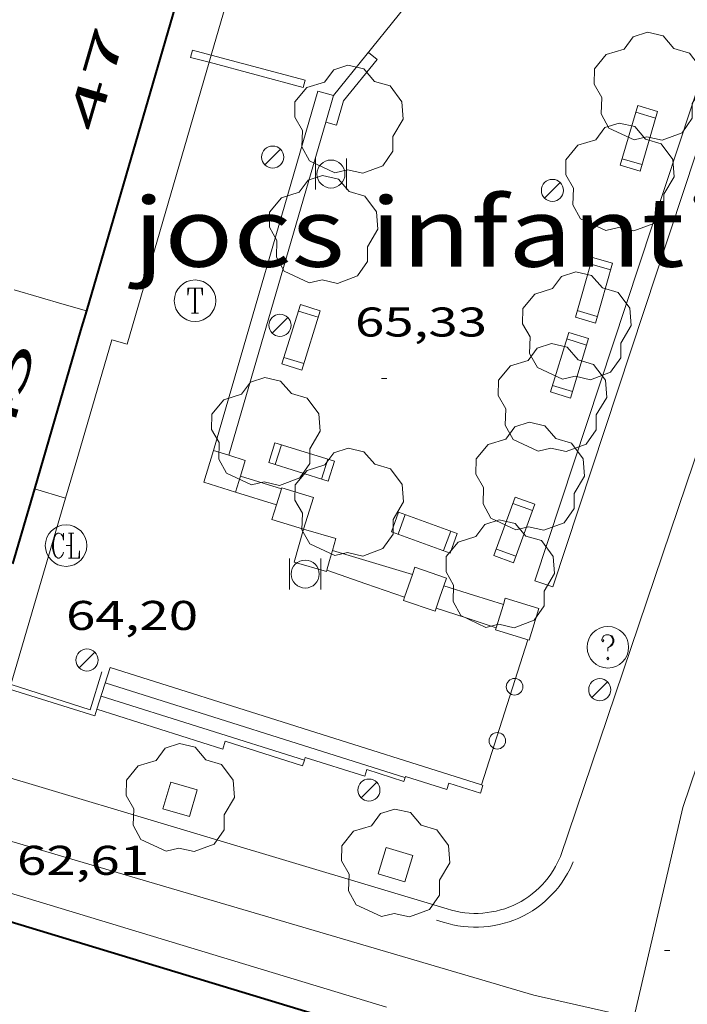
# Model space of a CAD drawing. Units: inches. Extents: x 451000 to 452044, y 4598495 to 4599002.
# Drawn here: x 451818 to 451842, y 4598719 to 4598754 of the extents above; entities that cross this region are included whole.
import ezdxf
from ezdxf.enums import TextEntityAlignment as Align

# ---------------------------------------------------------------- set-up
doc = ezdxf.new("R2010")
doc.units = ezdxf.units.IN
doc.header["$MEASUREMENT"] = 0
for name, pattern in [('DGN Style 1', [6.27157924, 0.01043524, -6.261144000000001]), ('DGN Style 5', [7.304668000000001, 3.130572, -4.174096000000001]), ('TRAZOS2', [0.375, 0.25, -0.125])]:
    doc.linetypes.add(name, pattern=pattern)
for name, color, linetype, lineweight in [('ARBRE', 7, 'Continuous', 0), ('BANC PUBLIC', 7, 'Continuous', 0), ('BARANA', 7, 'Continuous', 0), ('COTA ALTIMETRICA', 7, 'Continuous', 0), ('EIX VIA URBANA PAVIMENTADA', 7, 'Continuous', 0), ('ESCALES', 7, 'Continuous', 0), ('ESCOCELL', 7, 'Continuous', 0), ('FACANA EXTERIOR', 7, 'Continuous', 0), ('FANAL', 7, 'Continuous', 0), ('LIMIT DE PAVIMENT', 7, 'Continuous', 0), ('LINIA DE VOLADA', 7, 'Continuous', 0), ('LINIA VOLUMETRICA', 7, 'Continuous', 0), ('MARQUESINA', 7, 'Continuous', 0), ('MUR', 7, 'Continuous', 0), ('PAPERERA', 7, 'Continuous', 0), ('PROTECCIO PEATONAL', 7, 'Continuous', 0), ('REBAIX DE VORERA VIANANTS', 7, 'Continuous', 0), ('REGISTRE CLAVEGUERAM', 7, 'Continuous', 0), ('REGISTRE SENSE IDENTIFICAR', 7, 'Continuous', 0), ('REGISTRE TELEFON', 7, 'Continuous', 0), ('REIXA DE DESGUAS', 7, 'Continuous', 0), ('TEXT DE JOCS INFANTILS', 7, 'Continuous', 0), ('TEXT DE NUMERO DE POLICIA', 7, 'Continuous', 0), ('VORERA', 7, 'Continuous', 0)]:
    doc.layers.add(name, color=color, linetype=linetype, lineweight=lineweight)
doc.styles.add('Style-Arial', font='ARIAL.TTF')
doc.linetypes.add('barana', pattern='A,3.4,-0.6,[8,dgnlstyle-mataro.shx,S=0.00644,R=0,X=0,Y=0],-0.6,3.4', length=8)

# ---------------------------------------------------------------- blocks, each defined once
blk = doc.blocks.new('FANAL')
at = {"color": 0, "linetype": 'ByBlock', "lineweight": -2}
blk.add_line((0.283, 0.283), (-0.283, -0.283), dxfattribs=at)
blk.add_circle((0.0002620689868927002, 0.0006722288131713868), 0.40000000060146, dxfattribs=at)
blk = doc.blocks.new('BANC')
at = {"color": 0, "linetype": 'ByBlock', "lineweight": -2}
for p, q in [((0.002, 1.498), (0, 0)), ((4.502, 1.498), (0.002, 1.498)), ((4.5, -0.004), (4.502, 1.498)), ((0, 0), (4.5, -0.004))]:
    blk.add_line(p, q, dxfattribs=at)
at = {"color": 0, "linetype": 'ByBlock', "lineweight": -2, "flags": 128}
for points in [[(0.502, 1.498), (0.498, 0)], [(4, -0.004), (4.004, 1.498)]]:
    blk.add_lwpolyline(points, dxfattribs=at)
blk = doc.blocks.new('PPEAT')
at = {"color": 0, "linetype": 'ByBlock', "lineweight": -2}
blk.add_circle((0, 0), 0.2991005201944986, dxfattribs=at)
blk = doc.blocks.new('ARBRE')
at = {"color": 0, "linetype": 'ByBlock', "lineweight": -2, "flags": 128}
blk.add_lwpolyline([(-0.507, -1.872), (-1.415, -1.448), (-1.697, -0.9400000000000001), (-1.675, -0.342), (-1.951, 0.138), (-1.943, 0.686), (-1.511, 1.208), (-0.871, 1.406), (-0.543, 1.846), (-0.027, 2.012), (0.541, 1.882), (0.933, 1.428), (1.495, 1.262), (1.921, 0.6940000000000001), (1.969, 0.068), (1.593, -0.562), (1.593, -1.098), (1.229, -1.618), (0.505, -1.886), (-0.049, -1.762), (-0.507, -1.872)], dxfattribs=at)
blk = doc.blocks.new('ESCOSE')
at = {"color": 0, "linetype": 'ByBlock', "lineweight": -2, "flags": 128}
blk.add_lwpolyline([(-0.5, -0.5), (0.5, -0.5), (0.5, 0.5), (-0.5, 0.5)], close=True, dxfattribs=at)
blk = doc.blocks.new('COTA')
at = {"color": 0, "linetype": 'ByBlock', "lineweight": -2}
blk.add_line((0, 0), (0.2, 0), dxfattribs=at)
blk = doc.blocks.new('RCLAVC')
at = {"color": 0, "linetype": 'ByBlock', "lineweight": -2, "flags": 128}
for points in [[(-0.158, 0.43), (-0.122, 0.26), (-0.122, 0.6), (-0.158, 0.43), (-0.228, 0.544), (-0.332, 0.6), (-0.402, 0.6), (-0.508, 0.544), (-0.578, 0.43), (-0.612, 0.316), (-0.648, 0.146), (-0.648, -0.146), (-0.612, -0.316), (-0.578, -0.43), (-0.508, -0.544), (-0.402, -0.6), (-0.332, -0.6), (-0.228, -0.544), (-0.158, -0.43), (-0.122, -0.316)], [(-0.402, 0.6), (-0.472, 0.544), (-0.542, 0.43), (-0.578, 0.316), (-0.612, 0.146), (-0.612, -0.146), (-0.578, -0.316), (-0.542, -0.43), (-0.472, -0.544), (-0.402, -0.6)], [(0.122, 0.6), (0.368, 0.6)], [(0.226, 0.6), (0.226, -0.6)], [(0.262, 0.6), (0.262, -0.6)], [(0.122, -0.6), (0.648, -0.6), (0.648, -0.26), (0.612, -0.6)]]:
    blk.add_lwpolyline(points, dxfattribs=at)
at = {"color": 0, "linetype": 'ByBlock', "lineweight": -2}
blk.add_circle((-0.001401012718677521, -0.0007607361078262329), 1, dxfattribs=at)
blk = doc.blocks.new('RDESCC')
at = {"color": 0, "linetype": 'ByBlock', "lineweight": -2, "flags": 128}
for points in [[(-0.24, 0.374), (-0.194, 0.316), (-0.24, 0.26), (-0.288, 0.316), (-0.288, 0.374), (-0.24, 0.486), (-0.194, 0.544), (-0.1, 0.6), (0.042, 0.6), (0.184, 0.544), (0.232, 0.486), (0.286, 0.374), (0.286, 0.26), (0.232, 0.146), (0.184, 0.09), (-0.004, -0.024), (-0.004, -0.194)], [(0.042, 0.6), (0.138, 0.544), (0.184, 0.486), (0.232, 0.374), (0.232, 0.26), (0.184, 0.146), (0.09, 0.034)], [(-0.004, -0.486), (-0.052, -0.544), (-0.004, -0.6), (0.042, -0.544), (-0.004, -0.486)]]:
    blk.add_lwpolyline(points, dxfattribs=at)
at = {"color": 0, "linetype": 'ByBlock', "lineweight": -2}
blk.add_circle((-0.001613611161708832, -0.001560736298561096), 1, dxfattribs=at)
blk = doc.blocks.new('PAPERE')
at = {"color": 0, "linetype": 'ByBlock', "lineweight": -2, "flags": 128}
for points in [[(-0.749, 0.752), (-0.749, -0.748)], [(0.751, -0.748), (0.751, 0.752)]]:
    blk.add_lwpolyline(points, dxfattribs=at)
at = {"color": 0, "linetype": 'ByBlock', "lineweight": -2}
blk.add_circle((0, 0), 0.675, dxfattribs=at)
blk = doc.blocks.new('RTELC')
at = {"color": 0, "linetype": 'ByBlock', "lineweight": -2, "flags": 128}
for points in [[(-0.306, 0.6), (-0.354, 0.26), (-0.354, 0.6), (0.354, 0.6), (0.354, 0.26), (0.308, 0.6)], [(-0.024, 0.6), (-0.024, -0.6)], [(0.024, 0.6), (0.024, -0.6)], [(-0.166, -0.6), (0.166, -0.6)]]:
    blk.add_lwpolyline(points, dxfattribs=at)
at = {"color": 0, "linetype": 'ByBlock', "lineweight": -2}
blk.add_circle((-0.001159542858600617, -0.0002807360887527466), 1, dxfattribs=at)

msp = doc.modelspace()

# ---------------------------------------------------------------- linework, layer by layer
at = {"layer": 'BARANA', "color": 7, "linetype": 'barana', "lineweight": 0, "extrusion": (-0.01547331175495741, -0.006174263322466988, 0.9998612179176464), "elevation": -35320.93314702908, "flags": 128}
msp.add_lwpolyline([(451764.1751845523, 4598599.764086543), (451767.0360104397, 4598598.848038115), (451767.4592029431, 4598600.217063122)], dxfattribs=at)
at = {"layer": 'EIX VIA URBANA PAVIMENTADA', "color": 1, "linetype": 'Continuous', "lineweight": 20}
for points in [[(451763.4018803783, 4598740.839340338, 59.89612722665336), (451798.8511993257, 4598729.943300938, 61.88409594495361), (451836.170173888, 4598718.96500076, 63.64109866900642), (451839.7793018236, 4598718.144042694, 63.62680923984833)], [(451839.7793018291, 4598718.144042693, 63.62680924057845), (451841.5522336604, 4598725.742970431, 63.88609904885441), (451842.8433963595, 4598729.586445154, 64.17996964972065)]]:
    msp.add_polyline3d(points, dxfattribs=at)
at = {"layer": 'ESCALES', "color": 1, "linetype": 'Continuous', "lineweight": 0, "elevation": 63.10009783024001, "flags": 128}
for points in [[(451831.5102262634, 4598726.820048296), (451820.6832354649, 4598730.245135756)], [(451827.8748546131, 4598727.446194127), (451820.5312316176, 4598729.769136171)]]:
    msp.add_lwpolyline(points, dxfattribs=at)
at = {"layer": 'ESCALES', "color": 1, "linetype": 'Continuous', "lineweight": 0, "elevation": 63.10009783024001}
msp.add_lwpolyline([(451827.8752253776, 4598727.446076847), (451827.8748546131, 4598727.446194127)], dxfattribs=at)
at = {"layer": 'ESCALES', "color": 1, "linetype": 'Continuous', "lineweight": 0}
for points in [[(451820.8612399671, 4598730.802135269, 64.02709926746081), (451834.2753590599, 4598726.558435947, 64.05698375719417)], [(451820.3786189709, 4598729.293012841, 62.89711488703022), (451820.3782277686, 4598729.293136594, 62.89709751550882)], [(451827.8748546131, 4598727.446194127, 63.35337226377421), (451827.8122237851, 4598727.249077019, 63.34809821473922), (451825.0162261652, 4598728.134099605, 63.13009787675201), (451824.9272239028, 4598727.854099847, 63.09909782868962), (451820.3786189709, 4598729.293012841, 62.89711488703022)], [(451834.2753590599, 4598726.558435947, 64.05698375719417), (451834.3272285215, 4598726.542026491, 64.05709931397281), (451834.2382262362, 4598726.259026727, 64.04909930156963), (451833.0952272108, 4598726.621035961, 63.88509904730402), (451833.0222253449, 4598726.390036155, 63.88509904730402), (451831.5242266189, 4598726.864048257, 63.73709881784481), (451831.4682251815, 4598726.686048406, 63.73009880699201), (451830.1302263167, 4598727.109059215, 63.52709849226081), (451830.0542243703, 4598726.868059417, 63.48809843179521), (451827.9072262011, 4598727.548076763, 63.35609822714241), (451827.8748546131, 4598727.446194127, 63.35337226377421)]]:
    msp.add_polyline3d(points, dxfattribs=at)
at = {"layer": 'FACANA EXTERIOR', "color": 1, "linetype": 'Continuous', "lineweight": 40}
for points, elevation in [([(451831.8147084935, 4598784.257121665), (451820.0001081294, 4598743.68622823)], 91.68639700289516), ([(451819.7933306825, 4598742.976162251), (451818.1206745568, 4598737.25205214)], 91.88014245219529), ([(451818.1206745568, 4598737.25205214), (451817.3311594274, 4598734.550198804)], 84.39914207023088)]:
    msp.add_lwpolyline(points, dxfattribs=dict(at, elevation=elevation))
at = {"layer": 'FACANA EXTERIOR', "color": 1, "linetype": 'Continuous', "lineweight": 40, "flags": 128}
for points, elevation in [([(451820.0001081294, 4598743.68622823), (451819.7933306824, 4598742.976162251)], 91.87680987191693), ([(451831.9592279937, 4598717.138339229), (451805.8941731123, 4598725.049239915), (451805.7891731921, 4598725.081240761)], 74.56315046964451)]:
    msp.add_lwpolyline(points, dxfattribs=dict(at, elevation=elevation))
at = {"layer": 'LIMIT DE PAVIMENT', "color": 1, "linetype": 'Continuous', "lineweight": 20, "extrusion": (0.008692646684723776, 0.01077491818969507, 0.9999041649236291), "elevation": 53544.46891902557, "flags": 128}
msp.add_lwpolyline([(451811.2882603663, 4598441.475493304), (451815.960030435, 4598447.265802974)], dxfattribs=at)
at = {"layer": 'LINIA DE VOLADA', "color": 7, "linetype": 'Continuous', "lineweight": 0}
for points, elevation in [([(451833.4916614376, 4598783.769121562), (451824.510420132, 4598752.927748716)], 91.77814229260548), ([(451824.510420132, 4598752.927748716), (451824.4348483651, 4598752.668237033)], 91.85434749551116)]:
    msp.add_lwpolyline(points, dxfattribs=dict(at, elevation=elevation))
at = {"layer": 'LINIA DE VOLADA', "color": 7, "linetype": 'Continuous', "lineweight": 0, "elevation": 91.85498871665561, "flags": 128}
msp.add_lwpolyline([(451824.4348483651, 4598752.668237033), (451821.4703295792, 4598742.488148772)], dxfattribs=at)
at = {"layer": 'LINIA DE VOLADA', "color": 7, "linetype": 'Continuous', "lineweight": 0, "extrusion": (-0.5368754404512893, 4.052325478187099e-06, 0.8436615206490177), "elevation": -242477.7738833416, "flags": 128}
msp.add_lwpolyline([(-4598746.056357784, 381202.4580566402), (-4598741.840351297, 381200.9977528966), (-4598740.333348976, 381200.4762158454)], dxfattribs=at)
at = {"layer": 'LINIA DE VOLADA', "color": 7, "linetype": 'Continuous', "lineweight": 0, "extrusion": (0.01841511096393228, -0.005271143079341202, 0.9998165325392571), "elevation": -15828.42384263715, "flags": 128}
msp.add_lwpolyline([(4545522.489411756, 830993.3098696126), (4545522.489411757, 830993.8841430857)], dxfattribs=at)
at = {"layer": 'LINIA VOLUMETRICA', "color": 1, "linetype": 'Continuous', "lineweight": 20, "elevation": 91.84714239969617}
msp.add_lwpolyline([(451817.3963381124, 4598744.445182716), (451819.2033369152, 4598743.918168188), (451820.0001081294, 4598743.68622823)], dxfattribs=at)
at = {"layer": 'LINIA VOLUMETRICA', "color": 1, "linetype": 'Continuous', "lineweight": 20, "elevation": 91.90913705419659, "flags": 128}
msp.add_lwpolyline([(451820.0001081294, 4598743.68622823), (451820.0003363912, 4598743.686161783)], dxfattribs=at)
at = {"layer": 'MARQUESINA', "color": 1, "linetype": 'Continuous', "lineweight": 20, "elevation": 84.39913085220961, "flags": 128}
msp.add_lwpolyline([(451818.1206745568, 4598737.25205214), (451818.1202846572, 4598737.252166066)], dxfattribs=at)
at = {"layer": 'MARQUESINA', "color": 1, "linetype": 'Continuous', "lineweight": 20, "elevation": 84.39913085220961}
msp.add_lwpolyline([(451819.2462839065, 4598736.923157013), (451818.1206745568, 4598737.25205214)], dxfattribs=at)
at = {"layer": 'MARQUESINA', "color": 1, "linetype": 'Continuous', "lineweight": 20, "extrusion": (0.08745075473401455, 0.2991857114373281, 0.9501790755263932), "elevation": 1415468.50644685, "flags": 128}
msp.add_lwpolyline([(856532.7485323814, -4314547.77291805), (856532.748532381, -4314540.195217671)], dxfattribs=at)
at = {"layer": 'MUR', "color": 1, "linetype": 'Continuous', "lineweight": 20, "flags": 128}
for points, elevation in [([(451828.9324092842, 4598751.468106071), (451828.3584095552, 4598751.621110663), (451824.5943052257, 4598738.640119096)], 65.71510188453601), ([(451824.5943052257, 4598738.640119096), (451824.2382959785, 4598737.49412002)], 65.71510188453601), ([(451825.1473616286, 4598738.468309888), (451825.147304778, 4598738.468114634)], 65.71510188453601), ([(451825.5623033696, 4598737.711122195), (451827.0441775111, 4598737.251305119)], 65.6535888764223), ([(451825.3843019516, 4598737.138132963), (451826.8663641142, 4598736.678257546)], 65.65360195707035), ([(451826.8663641142, 4598736.678257546), (451826.702289601, 4598736.150099242)], 65.58310167988321), ([(451827.8482886772, 4598735.794089999), (451829.0142879578, 4598735.461080637), (451828.8902844795, 4598735.028080905)], 65.58310167983291), ([(451831.4982756852, 4598733.336058489), (451830.0922772157, 4598733.825069915), (451828.6862787462, 4598734.314081341)], 65.84010207833602), ([(451834.8092724646, 4598732.23503166), (451834.9362758331, 4598732.653031344), (451835.0642792032, 4598733.071031021)], 65.88710215120481), ([(451834.8092724646, 4598732.23503166), (451833.7222734729, 4598732.590040457), (451832.6362744904, 4598732.94604925)], 65.8011020178704), ([(451820.3786189709, 4598729.293012841), (451820.3022258377, 4598729.054136803), (451817.2262283375, 4598730.012161627)], 63.92680175138419)]:
    msp.add_lwpolyline(points, dxfattribs=dict(at, elevation=elevation))
at = {"layer": 'MUR', "color": 1, "linetype": 'Continuous', "lineweight": 20}
for points, elevation in [([(451828.9324092842, 4598751.468106071), (451828.6528554313, 4598750.507974669)], 65.71510188453601), ([(451828.6528554313, 4598750.507974669), (451825.1473616286, 4598738.468309888)], 65.71510188453601), ([(451825.1473616286, 4598738.468309888), (451824.5943052257, 4598738.640119096)], 65.71510188453601), ([(451825.5623033696, 4598737.711122195), (451825.7403043013, 4598738.284109849), (451825.1473616286, 4598738.468309888)], 65.71510188453601), ([(451825.3843019516, 4598737.138132963), (451825.5623033696, 4598737.711122195)], 65.71510188453601), ([(451825.5621153461, 4598737.711180538), (451825.5623033696, 4598737.711122195)], 65.65360195704125), ([(451824.2382959785, 4598737.49412002), (451825.384295054, 4598737.138110774), (451825.3843019516, 4598737.138132963)], 65.71510188453601), ([(451827.8482886765, 4598735.794089993), (451828.2042979238, 4598736.94008907), (451827.0582988482, 4598737.296098316), (451826.8663641142, 4598736.678257546)], 65.58310167988321), ([(451826.702289601, 4598736.150099242), (451827.8482886765, 4598735.794089993)], 65.58310167988321), ([(451820.8612399678, 4598730.802135274), (451820.3786189709, 4598729.293012841)], 63.98809920722852)]:
    msp.add_lwpolyline(points, dxfattribs=dict(at, elevation=elevation))
at = {"layer": 'MUR', "color": 1, "linetype": 'Continuous', "lineweight": 20, "extrusion": (-0.9615218523006445, 0.2747284614741342, 2.095955690357501e-06), "elevation": 828960.047620074, "flags": 128}
msp.add_lwpolyline([(-4545914.47832761, 63.85363816353841), (-4545914.107041429, 63.86063817439273), (-4545913.735755249, 63.86763818524401)], dxfattribs=at)
at = {"layer": 'MUR', "color": 1, "linetype": 'Continuous', "lineweight": 20, "extrusion": (0.2856522277350443, 0.9583333474266701, -8.920620198634815e-15), "elevation": 4536187.062453867, "flags": 128}
msp.add_lwpolyline([(880636.2126440874, 65.62110177926408), (880634.7037756176, 65.65810183662887), (880633.1949071478, 65.69610189554406)], dxfattribs=at)
at = {"layer": 'MUR', "color": 1, "linetype": 'Continuous', "lineweight": 20, "extrusion": (0.9461431532960409, -0.3237485652030237, 9.02314309976963e-08), "elevation": -1061336.040757258, "flags": 128}
msp.add_lwpolyline([(4497340.736271076, 66.14686827519765), (4497340.297648691, 66.15986829535285), (4497339.859026305, 66.17386831705844)], dxfattribs=at)
at = {"layer": 'MUR', "color": 1, "linetype": 'Continuous', "lineweight": 20, "extrusion": (-0.01893246253932682, 0.01893274840951383, 0.9996414921860032), "elevation": 78578.38283020808, "flags": 128}
msp.add_lwpolyline([(-3571267.034053023, -2931275.260681435), (-3571267.413062852, -2931275.44742485), (-3571267.793486897, -2931275.634168264)], dxfattribs=at)
at = {"layer": 'MUR', "color": 1, "linetype": 'Continuous', "lineweight": 20, "extrusion": (-0.2881988627825456, -0.9131740298559172, 0.2881919615248695), "elevation": -4329642.990401188, "flags": 128}
msp.add_lwpolyline([(-953189.0357745888, 1303122.134042826), (-953187.9069815654, 1303122.140308679), (-953186.7772349033, 1303122.147618841)], dxfattribs=at)
at = {"layer": 'MUR', "color": 1, "linetype": 'Continuous', "lineweight": 20}
for points in [[(451842.7933096401, 4598753.899582131, 66.34610286283842), (451836.1982875245, 4598733.936023757, 66.34610286283842), (451836.8532869011, 4598733.720018452, 65.87910213880161), (451843.4364482964, 4598753.645999396, 66.35410287524161), (451843.372799782, 4598753.671142602, 66.35331097844312)], [(451828.6862787462, 4598734.314081341, 65.60510171399201), (451828.6732783846, 4598734.26908137, 65.60610171554242), (451827.5072791034, 4598734.602090733, 65.58310167988321), (451827.8482886765, 4598735.794089993, 65.58310167988321)], [(451832.9092809912, 4598733.74704842, 66.04710239926881), (451833.0072833208, 4598734.034048121, 66.04310239306723), (451831.8692845004, 4598734.422057358, 66.04310239306723), (451831.7822824232, 4598734.166057621, 66.05110240547042)], [(451831.4982756852, 4598733.336058489, 66.07810244733122), (451831.4592747445, 4598733.220058604, 66.08210245353281), (451832.597273565, 4598732.832049369, 66.05810241632324), (451832.6362744904, 4598732.94604925, 66.05710241477281)], [(451835.0642792032, 4598733.071031021, 65.88710215120481), (451835.1342810568, 4598733.301030846, 65.88710215120481), (451836.3412801358, 4598732.933021117, 65.85610210314242), (451835.9922709146, 4598731.789021992, 65.88710215120481), (451834.7852718355, 4598732.15703172, 65.88710215120481), (451834.8092724646, 4598732.23503166, 65.88710215120481)]]:
    msp.add_polyline3d(points, dxfattribs=at)
at = {"layer": 'REBAIX DE VORERA VIANANTS', "color": 1, "linetype": 'TRAZOS2', "lineweight": 0, "extrusion": (-0.05350544664435378, -0.05217206618921438, 0.997203711730425), "elevation": -264037.0615339881}
msp.add_lwpolyline([(-2977116.450941774, 3524124.722238896), (-2977116.302150272, 3524124.81495357), (-2977116.148005959, 3524124.92179702), (-2977115.999280665, 3524125.036071119), (-2977115.85633268, 3524125.157502258), (-2977115.719506671, 3524125.285799319), (-2977115.58913259, 3524125.420654576), (-2977115.465524982, 3524125.561744639), (-2977115.348982397, 3524125.708730735), (-2977115.239786353, 3524125.861259744), (-2977115.138200736, 3524126.018965241), (-2977115.044471318, 3524126.181467964), (-2977114.958824906, 3524126.3483769), (-2977114.881468768, 3524126.519290394), (-2977114.812590343, 3524126.693796903), (-2977114.752356481, 3524126.871475938), (-2977114.70091321, 3524127.051899401), (-2977114.658385204, 3524127.234632406), (-2977114.624875711, 3524127.419234219), (-2977114.600465936, 3524127.605259644), (-2977114.585215149, 3524127.792259906), (-2977114.579160371, 3524127.979784007), (-2977114.582316302, 3524128.167379306), (-2977114.594675246, 3524128.354593262), (-2977114.616207285, 3524128.540974192), (-2977114.646860108, 3524128.726072434), (-2977114.686559407, 3524128.909441578), (-2977114.735208823, 3524129.090639345), (-2977114.79269047, 3524129.269228978), (-2977114.857822582, 3524129.442030178), (-2977114.894325251, 3524129.528916357)], dxfattribs=at)
at = {"layer": 'REBAIX DE VORERA VIANANTS', "color": 1, "linetype": 'TRAZOS2', "lineweight": 0, "extrusion": (0.2653497504108822, 0.9288493995537117, 0.2585117074826441), "elevation": 4391429.941953272}
msp.add_lwpolyline([(828756.138541682, -1175117.052834707), (828755.889219708, -1175117.040318097), (828755.7017755187, -1175117.033287483)], dxfattribs=at)
at = {"layer": 'REIXA DE DESGUAS', "color": 7, "linetype": 'Continuous', "lineweight": 0}
for points in [[(451824.510420132, 4598752.927748716, 65.36610134344642), (451823.8300597193, 4598753.109239342, 65.36610134344642), (451823.7604117365, 4598752.848147451, 65.48210152329281)], [(451828.6528554313, 4598750.507974669, 65.7141018829856), (451829.0374013132, 4598750.39610361, 65.7141018829856), (451829.294408419, 4598751.280103032, 65.7141018829856), (451830.4994216154, 4598752.773096202, 65.68710184112481), (451830.1884230377, 4598753.024098951, 65.68710184112481)], [(451823.7604117365, 4598752.848147451, 65.48210152329281), (451824.4348483651, 4598752.668237033, 65.46025469748581)], [(451824.4348483651, 4598752.668237033, 65.46025469748581), (451827.8354098066, 4598751.761114848, 65.35010131864001), (451827.9050577894, 4598752.022206738, 65.36610134344642), (451824.510420132, 4598752.927748716, 65.36610134344642)], [(451828.6524015661, 4598750.508106707, 65.7141018829856), (451828.6528554313, 4598750.507974669, 65.7141018829856)]]:
    msp.add_polyline3d(points, dxfattribs=at)
at = {"layer": 'VORERA', "color": 1, "linetype": 'Continuous', "lineweight": 0, "elevation": 63.98013023899516, "flags": 128}
msp.add_lwpolyline([(451834.2753590599, 4598726.558435947), (451835.9482709465, 4598731.802022354)], dxfattribs=at)
at = {"layer": 'VORERA', "color": 1, "linetype": 'Continuous', "lineweight": 0, "elevation": 63.98009919509059}
msp.add_lwpolyline([(451834.2752285632, 4598726.558026917), (451834.2753590599, 4598726.558435947)], dxfattribs=at)
at = {"layer": 'VORERA', "color": 1, "linetype": 'Continuous', "lineweight": 0, "extrusion": (-0.06132539755059167, -0.05997144568045135, 0.9963145192750423), "elevation": -303437.6413500258, "flags": 128}
msp.add_lwpolyline([(-2971971.94489458, 3525295.1945654), (-2971971.802328271, 3525295.273744702), (-2971971.663815972, 3525295.359819377), (-2971971.52969088, 3525295.452582346), (-2971971.40027568, 3525295.551810411), (-2971971.275881707, 3525295.657264922), (-2971971.156808253, 3525295.768692138), (-2971971.043341768, 3525295.885823965), (-2971970.935755228, 3525296.008378612), (-2971970.834307482, 3525296.136061276), (-2971970.739242566, 3525296.268564757), (-2971970.650789173, 3525296.405570262), (-2971970.569160168, 3525296.546748225), (-2971970.494551894, 3525296.691758938), (-2971970.427143828, 3525296.840253602), (-2971970.367098179, 3525296.991874944), (-2971970.314559369, 3525297.146258177), (-2971970.269653816, 3525297.303031895), (-2971970.232489528, 3525297.461818955), (-2971970.203155967, 3525297.622237301), (-2971970.181723643, 3525297.783901051), (-2971970.168244152, 3525297.946421223), (-2971970.162749899, 3525298.109406883), (-2971970.165254159, 3525298.272465884), (-2971970.175750828, 3525298.435205949), (-2971970.194214722, 3525298.597235568), (-2971970.220601373, 3525298.758164919), (-2971970.254847323, 3525298.917606815), (-2971970.296870183, 3525299.075177709), (-2971970.346568843, 3525299.230498527), (-2971970.403823753, 3525299.383195551), (-2971970.436581942, 3525299.461541438)], dxfattribs=at)
at = {"layer": 'VORERA', "color": 1, "linetype": 'Continuous', "lineweight": 0}
for points in [[(451837.125213367, 4598723.973001277, 63.81009893102402), (451843.0813560659, 4598741.562983357, 65.11110094809442), (451847.888475814, 4598756.362969829, 66.04610239771843), (451852.526590725, 4598770.559956648, 67.04410394501761), (451856.797700431, 4598784.145945306, 67.88510524890401)], [(451768.6892400705, 4598741.476547674, 60.02109305655841), (451784.904227568, 4598736.515416951, 60.91209443796482), (451807.9442108131, 4598729.599231412, 62.17409639456961), (451833.031192649, 4598722.079029404, 63.44409836357762)], [(451767.4332097003, 4598737.730551397, 60.01609304880642), (451783.7581971103, 4598732.735419786, 60.91209443796482), (451806.8091803498, 4598725.816234158, 62.17409639456961), (451830.845162271, 4598718.522040477, 63.41309831551521)]]:
    msp.add_polyline3d(points, dxfattribs=at)

# ---------------------------------------------------------------- block references
at = {"layer": 'ARBRE', "color": 3, "linetype": 'Continuous', "lineweight": 0, "xscale": 1.000001550400009, "yscale": 1.000001550399986, "zscale": 1.0000015504, "rotation": 359.9995652666707}
for p in [(451840.2944289861, 4598751.743020287, 65.83310206748321), (451829.4774031714, 4598750.551100513, 65.91110218841442), (451839.2694025098, 4598748.463022979, 65.83310206748321), (451828.5613715301, 4598746.568101288, 65.93410222407361), (451837.7103592947, 4598743.086026471, 65.49010153569601), (451836.8283382375, 4598740.491029141, 65.43610145197444), (451826.4773129101, 4598739.268105783, 65.45910148763362), (451836.0253154288, 4598737.649030827, 65.45910148763362), (451829.4862981965, 4598736.714078992, 65.34210130623681), (451834.9432869976, 4598734.123033569, 65.53710160856483), (451823.3872077287, 4598726.037108715, 62.98609765349441), (451831.1662018596, 4598723.674046027, 63.52409848760961)]:
    msp.add_blockref('ARBRE', p, dxfattribs=at)
at = {"layer": 'BANC PUBLIC', "color": 7, "linetype": 'Continuous', "lineweight": 0, "zscale": 0.5000007752000001}
for p, xscale, yscale, rotation in [((451840.0004057069, 4598748.735017854, 66.21410265818561), 0.5000021626584588, 0.5000021626584612, 73.64751591786819), ((451838.3863615718, 4598743.248021593, 66.16810258686724), 0.5000022503272392, 0.5000022503272419, 73.97090431167601), ((451827.7323501226, 4598743.916103466, 65.77810198221121), 0.4999994167511548, 0.4999994167511659, 252.7153494443472), ((451837.4863396143, 4598740.53802422, 66.09810247833921), 0.499998369055794, 0.4999983690557883, 73.11167087561384), ((451826.5873050226, 4598738.206103302, 65.71510188453601), 0.499999756911236, 0.4999997569112509, 342.7421842523851), ((451835.4292912793, 4598734.588030603, 66.02710236826081), 0.5000005812569208, 0.500000581256927, 70.1176671508877), ((451831.0252929268, 4598735.705065751, 65.86410211554562), 0.5000013804042842, 0.5000013804042851, 340.0876236222039)]:
    msp.add_blockref('BANC', p, dxfattribs=dict(at, xscale=xscale, yscale=yscale, rotation=rotation))
at = {"layer": 'COTA ALTIMETRICA', "color": 7, "linetype": 'Continuous', "lineweight": 0, "xscale": 1.000001550400009, "yscale": 1.000001550399986, "zscale": 1.0000015504, "rotation": 359.9995652666707}
for p in [(451830.65833437, 4598741.242077119, 65.32910128608162), (451819.2662709097, 4598735.206154198, 64.20009953568001), (451840.8811934002, 4598720.573967509, 63.69609875427842)]:
    msp.add_blockref('COTA', p, dxfattribs=at)
at = {"layer": 'ESCOCELL', "color": 1, "linetype": 'Continuous', "lineweight": 0, "zscale": 1.0000015504, "rotation": 163.7083150892716}
msp.add_blockref('ESCOSE', (451823.3872077287, 4598726.037108715, 62.98609765349441), dxfattribs=at)
at = {"layer": 'ESCOCELL', "color": 1, "linetype": 'Continuous', "lineweight": 0, "xscale": 1.000001550400003, "yscale": 1.000001550399986, "zscale": 1.0000015504, "rotation": 163.1025484531174}
msp.add_blockref('ESCOSE', (451831.1662018596, 4598723.674046027, 63.52409848760961), dxfattribs=at)
at = {"layer": 'FANAL', "color": 7, "linetype": 'Continuous', "lineweight": 0, "xscale": 1.000001550400009, "yscale": 1.000001550399986, "zscale": 1.0000015504, "rotation": 359.9995652666707}
for p in [(451826.731388982, 4598749.242119318, 65.71510188453601), (451836.8363955131, 4598748.03804078, 65.49910154964962), (451826.9923432848, 4598743.166107918, 65.30410124732161), (451820.0222406846, 4598731.068142047, 63.98009919459201), (451838.5462612698, 4598729.995999834, 64.23709959304482), (451830.2062208197, 4598726.36905749, 63.55909854187362)]:
    msp.add_blockref('FANAL', p, dxfattribs=at)
at = {"layer": 'PAPERERA', "color": 7, "linetype": 'Continuous', "lineweight": 0, "xscale": 0.7500011627999923, "yscale": 0.7500011628000038, "zscale": 0.7500011628000001, "rotation": 359.9995652666702}
for p in [(451828.8353876156, 4598748.632102409, 65.71510188453601), (451827.9052764882, 4598734.176087053, 63.98009919459201)]:
    msp.add_blockref('PAPERE', p, dxfattribs=at)
at = {"layer": 'PROTECCIO PEATONAL', "color": 7, "linetype": 'Continuous', "lineweight": 0, "xscale": 1.000001550400009, "yscale": 1.000001550399986, "zscale": 1.0000015504, "rotation": 359.9995652666707}
for p in [(451835.4682573248, 4598730.105023357, 64.25109961475042), (451834.8452415405, 4598728.152025055, 64.19709953102881)]:
    msp.add_blockref('PPEAT', p, dxfattribs=at)
at = {"layer": 'REGISTRE CLAVEGUERAM', "color": 7, "linetype": 'Continuous', "lineweight": 0, "xscale": 0.7500011627999923, "yscale": 0.7500011628000038, "zscale": 0.7500011628000001, "rotation": 359.9995652666702}
msp.add_blockref('RCLAVC', (451819.2662709097, 4598735.206154198, 64.20009953568001), dxfattribs=at)
at = {"layer": 'REGISTRE SENSE IDENTIFICAR', "color": 7, "linetype": 'Continuous', "lineweight": 0, "xscale": 0.7500011627999923, "yscale": 0.7500011628000038, "zscale": 0.7500011628000001, "rotation": 359.9995652666702}
msp.add_blockref('RDESCC', (451838.8402733877, 4598731.532999986, 64.330099737232), dxfattribs=at)
at = {"layer": 'REGISTRE TELEFON', "color": 1, "linetype": 'Continuous', "lineweight": 0, "xscale": 0.7500011627999923, "yscale": 0.7500011628000038, "zscale": 0.7500011628000001, "rotation": 359.9995652666702}
msp.add_blockref('RTELC', (451823.9263452766, 4598744.05513256, 65.71510188453601), dxfattribs=at)

# ---------------------------------------------------------------- texts
at = {"layer": 'COTA ALTIMETRICA', "color": 7, "linetype": 'Continuous', "lineweight": 0, "style": 'Style-Arial', "width": 1.333331428571429}
for s, p in [('65,33', (451829.7033523666, 4598743.809088346, 65.32910128608162)), ('64,20', (451819.2662557347, 4598733.206151098, 64.20009953568001)), ('62,61', (451817.4941858453, 4598724.357150824, 62.61009707054401))]:
    msp.add_text(s, height=1.05000162792, rotation=359.99956526667, dxfattribs=at).set_placement(p, align=Align.TOP_LEFT)
at = {"layer": 'TEXT DE JOCS INFANTILS', "color": 7, "linetype": 'DGN Style 5', "lineweight": 0, "style": 'Style-Arial', "width": 1.206399834880132}
msp.add_text('jocs infantils', height=2.500005876003101, rotation=359.99956526667, dxfattribs=at).set_placement((451833.7595192896, 4598746.532062791), align=Align.MIDDLE_CENTER)
at = {"layer": 'TEXT DE NUMERO DE POLICIA', "color": 7, "linetype": 'DGN Style 1', "lineweight": 20, "style": 'Style-Arial', "width": 2.249995982150031}
for s, p in [('47', (451820.3586708665, 4598752.07132965)), ('45', (451817.1325795567, 4598740.696336493))]:
    msp.add_text(s, height=1.120003736451101, rotation=73.76397643226439, dxfattribs=at).set_placement(p, align=Align.MIDDLE_CENTER)

doc.saveas('drawing.dxf')
